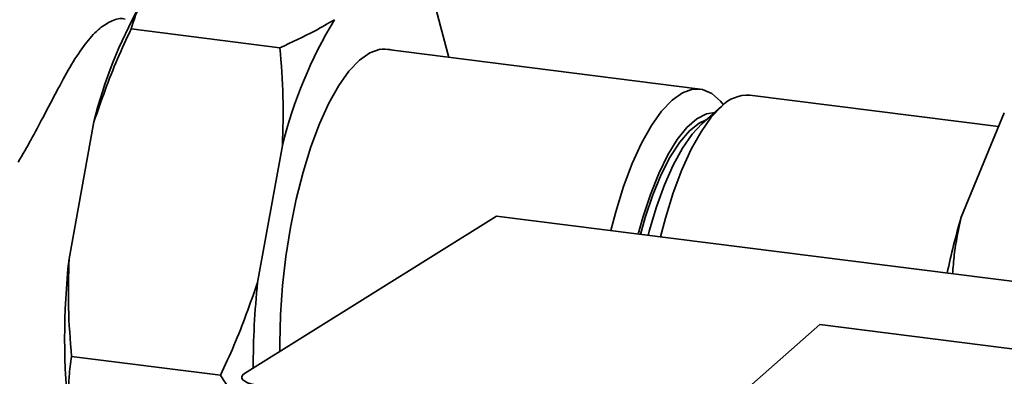
# Paper-space layout 'Blatt1' of a CAD drawing. Units: millimetres. Extents: x 0 to 5940, y 0 to 4200.
# Drawn here: x 4949 to 5042, y 1980 to 2014 of the extents above; entities that cross this region are included whole.
import ezdxf

# ---------------------------------------------------------------- set-up
doc = ezdxf.new("R2010")
doc.units = ezdxf.units.MM
doc.header["$LTSCALE"] = 10

psp = doc.layouts.new('Blatt1')

# ---------------------------------------------------------------- linework, layer by layer
at = {"color": 7, "linetype": 'Continuous', "lineweight": 35}
for p, q in [((4989.495, 2010.135), (4988.298, 2014.607)), ((4973.567, 2011.044), (4959.536, 2012.811)), ((5013.167, 2007.153), (4983.22, 2010.926)), ((5041.295, 2003.609), (5017.844, 2006.563)), ((5015.194, 2005.517), (5013.323, 2003.867)), ((5037.765, 1995.061), (5041.831, 2004.906)), ((4956.032, 2004.064), (4953.685, 1991.152)), ((4973.805, 2001.825), (4971.458, 1988.913)), ((4993.976, 1995.159), (4970.221, 1980.322)), ((5055.485, 1987.386), (4993.976, 1995.159)), ((5024.443, 1984.944), (5010.867, 1973.008)), ((5153.154, 1968.678), (5024.443, 1984.944)), ((4967.954, 1980.166), (4953.923, 1981.933))]:
    psp.add_line(p, q, dxfattribs=at)
at = {"color": 7, "linetype": 'Continuous', "lineweight": 35, "flags": 128}
for points in [[(4984.183, 2010.804), (4983.927, 2010.876), (4982.996, 2010.898), (4982.032, 2010.559), (4981.052, 2009.866), (4980.071, 2008.83), (4979.107, 2007.468), (4978.176, 2005.805), (4977.295, 2003.869), (4976.478, 2001.692), (4975.739, 1999.313), (4975.091, 1996.771), (4974.545, 1994.11), (4974.11, 1991.377), (4973.795, 1988.616), (4973.603, 1985.877), (4973.539, 1983.205), (4973.545, 1982.398)], [(5004.75, 1993.798), (5005.217, 1995.578), (5005.954, 1997.952), (5006.769, 2000.123), (5007.649, 2002.055), (5008.577, 2003.714), (5009.539, 2005.073), (5010.517, 2006.106), (5011.495, 2006.798), (5012.457, 2007.136), (5013.385, 2007.115), (5014.265, 2006.734), (5015.08, 2006), (5015.354, 2005.653)], [(5015.194, 2005.517), (5014.216, 2004.483), (5013.254, 2003.125), (5012.326, 2001.466), (5011.447, 1999.534), (5010.631, 1997.363), (5009.894, 1994.989), (5009.426, 1993.207)], [(5007.324, 1993.472), (5007.755, 1995.026), (5008.473, 1997.219), (5009.265, 1999.201), (5010.115, 2000.935), (5011.007, 2002.388), (5011.925, 2003.534), (5012.851, 2004.351), (5013.769, 2004.824), (5014.55, 2004.949)], [(5007.537, 1993.446), (5007.988, 1995.034), (5008.711, 1997.178), (5009.505, 1999.102), (5010.356, 2000.769), (5011.246, 2002.146), (5012.158, 2003.206), (5013.075, 2003.93), (5013.744, 2004.239)], [(5013.323, 2003.867), (5012.399, 2002.883), (5011.492, 2001.581), (5010.619, 1999.984), (5009.796, 1998.121), (5009.039, 1996.029), (5008.362, 1993.746), (5008.259, 1993.354)]]:
    psp.add_lwpolyline(points, dxfattribs=at)
at = {"color": 7, "linetype": 'Continuous', "lineweight": 35}
for centre, radius, start, end in [((4999.393, 1993.247), 44.69, 150.89854, 165.99192), ((5015.281, 1991.64), 42.708, 148.91915, 166.20312), ((5017.648, 2003.181), 3.388, 86.67905, 136.40734), ((5106.935, 1974.935), 72.038, 163.77688, 168.09779), ((5022.814, 1983.609), 69.539, 173.77326, 186.22674), ((5049.272, 1980.933), 78.222, 174.14478, 180.06865)]:
    psp.add_arc(centre, radius, start, end, dxfattribs=at)
psp.add_ellipse((4972.453, 1979.951), major_axis=(2.5, -0.016), ratio=0.317936, start_param=2.676574, end_param=4.207311, dxfattribs=at)
for points, knots in [([(4960.931, 2015.927), (4960.81, 2015.744), (4960.128, 2014.718), (4959.803, 2013.671), (4959.536, 2012.811)], [0, 0, 0, 0, 0.178304, 1, 1, 1, 1]), ([(4958.976, 2013.73), (4958.891, 2013.754), (4958.497, 2013.869), (4957.613, 2013.584), (4956.426, 2012.811), (4955.19, 2011.441), (4953.949, 2009.555), (4952.648, 2007.192), (4951.379, 2004.747), (4950.131, 2002.387), (4949.318, 2000.974), (4948.908, 2000.26)], [0, 0, 0, 0, 0.0339438, 0.1576504, 0.2845825, 0.4147558, 0.5486917, 0.6788281, 0.8131706, 0.9057056, 1, 1, 1, 1]), ([(4973.567, 2011.044), (4974.688, 2011.56), (4976.538, 2012.412), (4978.091, 2013.327), (4978.704, 2013.688)], [0, 0, 0, 0, 0.60547, 1, 1, 1, 1]), ([(4959.536, 2012.811), (4959.099, 2011.876), (4957.768, 2009.023), (4956.73, 2006.058), (4956.032, 2004.064)], [0, 0, 0, 0, 0.327834, 1, 1, 1, 1]), ([(4973.805, 2001.825), (4973.848, 2003.365), (4973.933, 2006.453), (4973.69, 2009.511), (4973.567, 2011.044)], [0, 0, 0, 0, 0.49856, 1, 1, 1, 1]), ([(5037.765, 1995.061), (5037.512, 1993.879), (5037.131, 1992.097), (5037.004, 1990.325), (5036.961, 1989.727)], [0, 0, 0, 0, 0.662672, 1, 1, 1, 1]), ([(4953.685, 1991.152), (4953.642, 1989.612), (4953.557, 1986.524), (4953.8, 1983.466), (4953.923, 1981.933)], [0, 0, 0, 0, 0.4985605, 1, 1, 1, 1]), ([(4967.954, 1980.166), (4968.391, 1981.101), (4969.722, 1983.954), (4970.76, 1986.92), (4971.458, 1988.913)], [0, 0, 0, 0, 0.327834, 1, 1, 1, 1]), ([(4891.907, 1982.43), (4892.134, 1981.838), (4892.623, 1980.563), (4893.664, 1978.759), (4894.934, 1977.01), (4896.4, 1975.414), (4898.05, 1973.959), (4899.906, 1972.627), (4902.009, 1971.4), (4904.413, 1970.272), (4907.129, 1969.264), (4910.083, 1968.414), (4913.157, 1967.742), (4916.258, 1967.241), (4919.367, 1966.894), (4922.48, 1966.687), (4925.595, 1966.612), (4928.7, 1966.665), (4931.784, 1966.847), (4934.838, 1967.16), (4937.856, 1967.614), (4940.843, 1968.223), (4943.816, 1969.016), (4946.67, 1970.012), (4949.209, 1971.121), (4950.708, 1972.01), (4951.373, 1972.404)], [0, 0, 0, 0, 0.028252, 0.060903, 0.093698, 0.127043, 0.161485, 0.197781, 0.236925, 0.279965, 0.327119, 0.376065, 0.42353, 0.469164, 0.513435, 0.556838, 0.599772, 0.642568, 0.68549, 0.728796, 0.772857, 0.818147, 0.86532, 0.915243, 0.962397, 1, 1, 1, 1]), ([(4953.923, 1981.933), (4953.838, 1981.309), (4953.58, 1979.402), (4953.643, 1977.408), (4953.685, 1976.067)], [0, 0, 0, 0, 0.327834, 1, 1, 1, 1]), ([(4969.953, 1976.812), (4969.923, 1976.872), (4969.361, 1977.993), (4968.638, 1979.109), (4967.954, 1980.166)], [0, 0, 0, 0, 0.053468, 1, 1, 1, 1])]:
    psp.add_open_spline(points, degree=3, knots=knots, dxfattribs=at)

doc.saveas('drawing.dxf')
